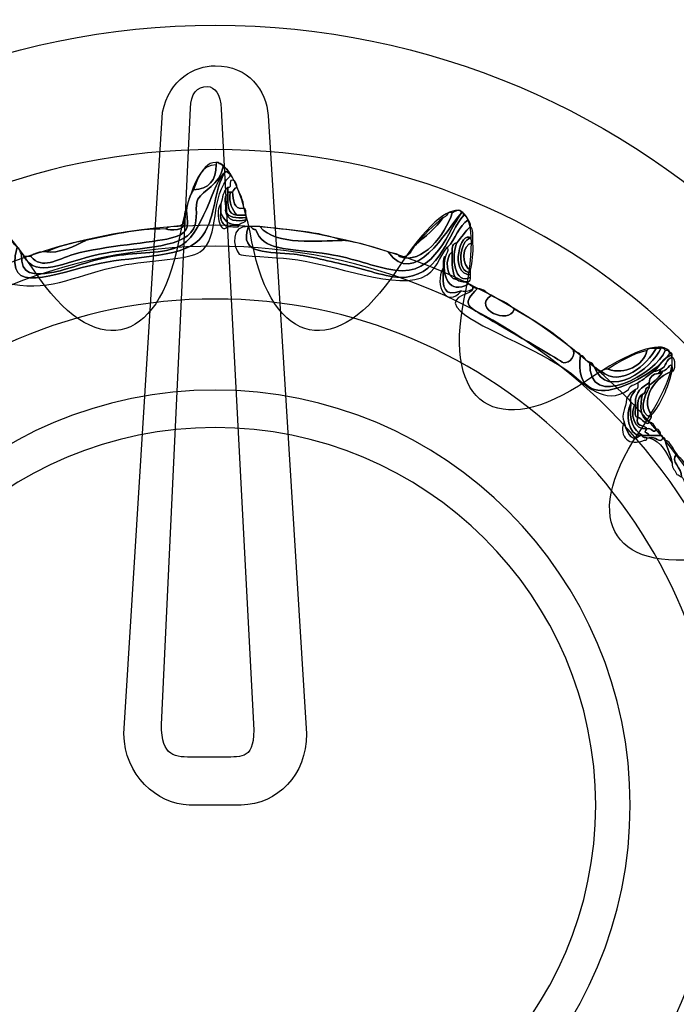
# Model space of a CAD drawing. Extents: x 3.2 to 13.2, y 6 to 19.3.
# Drawn here: x 11.8 to 12, y 14.6 to 15 of the extents above; entities that cross this region are included whole.
import ezdxf

# ---------------------------------------------------------------- set-up
doc = ezdxf.new("R2010")
doc.units = 0
doc.header["$MEASUREMENT"] = 0
for name, color, linetype in [('DECOR_PANELS', 7, 'CONTINUOUS'), ('HOLES', 7, 'CONTINUOUS'), ('LEXAN', 7, 'CONTINUOUS'), ('SHADOWED', 7, 'CONTINUOUS')]:
    doc.layers.add(name, color=color, linetype=linetype)

# ---------------------------------------------------------------- blocks, each defined once
blk = doc.blocks.new('BLOCK_2')
at = {"layer": 'DECOR_PANELS', "color": 7}
blk.add_open_spline([(13.22999, 19.27902), (13.22999, 19.27902), (3.27, 19.27902), (3.27, 19.27902), (3.259, 19.27902), (3.25, 19.27002), (3.25, 19.25902), (3.25, 19.25902), (3.25, 17.89102), (3.25, 17.89102), (3.25, 17.89102), (3.414, 17.89102), (3.414, 17.89102), (3.48303, 17.89102), (3.539, 17.83506), (3.539, 17.76602), (3.539, 17.69698), (3.48303, 17.64102), (3.414, 17.64102), (3.414, 17.64102), (3.25, 17.64102), (3.25, 17.64102), (3.25, 17.64102), (3.25, 7.841), (3.25, 7.841), (3.25, 7.841), (3.414, 7.841), (3.414, 7.841), (3.48303, 7.841), (3.539, 7.78503), (3.539, 7.716), (3.539, 7.64696), (3.48303, 7.591), (3.414, 7.591), (3.414, 7.591), (3.25, 7.591), (3.25, 7.591), (3.25, 7.591), (3.25, 5.999), (3.25, 5.999), (3.25, 5.988), (3.259, 5.97899), (3.27, 5.97899), (3.27, 5.97899), (13.22999, 5.97899), (13.22999, 5.97899), (13.24099, 5.97899), (13.25, 5.988), (13.25, 5.999), (13.25, 5.999), (13.25, 7.591), (13.25, 7.591), (13.25, 7.591), (13.08602, 7.591), (13.08602, 7.591), (13.01698, 7.591), (12.96102, 7.64696), (12.96102, 7.716), (12.96102, 7.78503), (13.01698, 7.841), (13.08602, 7.841), (13.08602, 7.841), (13.25, 7.841), (13.25, 7.841), (13.25, 7.841), (13.25, 17.64102), (13.25, 17.64102), (13.25, 17.64102), (13.08602, 17.64102), (13.08602, 17.64102), (13.01698, 17.64102), (12.96102, 17.69698), (12.96102, 17.76602), (12.96102, 17.83506), (13.01698, 17.89102), (13.08602, 17.89102), (13.08602, 17.89102), (13.25, 17.89102), (13.25, 17.89102), (13.25, 17.89102), (13.25, 19.25902), (13.25, 19.25902), (13.25, 19.27002), (13.24099, 19.27902), (13.22999, 19.27902)], degree=3, knots=[0, 0, 0, 0, 1, 1, 1, 2, 2, 2, 3, 3, 3, 4, 4, 4, 5, 5, 5, 6, 6, 6, 7, 7, 7, 8, 8, 8, 9, 9, 9, 10, 10, 10, 11, 11, 11, 12, 12, 12, 13, 13, 13, 14, 14, 14, 15, 15, 15, 16, 16, 16, 17, 17, 17, 18, 18, 18, 19, 19, 19, 20, 20, 20, 21, 21, 21, 22, 22, 22, 23, 23, 23, 24, 24, 24, 25, 25, 25, 26, 26, 26, 27, 27, 27, 28, 28, 28, 28], dxfattribs=at)
blk = doc.blocks.new('BLOCK_4')
at = {"layer": 'LEXAN', "color": 7}
blk.add_open_spline([(12.813, 17.76603), (12.813, 17.9179), (12.93612, 18.04102), (13.088, 18.04102), (13.12676, 18.04102), (13.21997, 18.04102), (13.21997, 18.04102), (13.21997, 18.04102), (13.21997, 19.21874), (13.21997, 19.21874), (13.21997, 19.21883), (13.22, 19.21891), (13.22, 19.21901), (13.22, 19.2191), (13.21997, 19.21918), (13.21997, 19.21928), (13.21982, 19.23572), (13.20648, 19.24901), (13.19, 19.24901), (13.19, 19.24901), (3.31, 19.24901), (3.31, 19.24901), (3.29346, 19.24901), (3.28004, 19.23562), (3.28001, 19.21908), (3.28001, 19.21905), (3.28, 19.21903), (3.28, 19.21901), (3.28, 19.21898), (3.28001, 19.21897), (3.28001, 19.21894), (3.28001, 19.21894), (3.28001, 18.04102), (3.28001, 18.04102), (3.28001, 18.04102), (3.37636, 18.04102), (3.416, 18.04102), (3.56788, 18.04102), (3.691, 17.9179), (3.691, 17.76603), (3.691, 17.61414), (3.56788, 17.49102), (3.416, 17.49102), (3.37636, 17.49102), (3.28001, 17.49102), (3.28001, 17.49102), (3.28001, 17.49102), (3.28, 12.25902), (3.28, 12.25902), (3.28, 12.25902), (13.22, 12.25902), (13.22, 12.25902), (13.22, 12.25902), (13.21997, 17.49102), (13.21997, 17.49102), (13.21997, 17.49102), (13.12676, 17.49102), (13.088, 17.49102), (12.93612, 17.49102), (12.813, 17.61414), (12.813, 17.76603)], degree=3, knots=[0, 0, 0, 0, 1, 1, 1, 2, 2, 2, 3, 3, 3, 4, 4, 4, 5, 5, 5, 6, 6, 6, 7, 7, 7, 8, 8, 8, 9, 9, 9, 10, 10, 10, 11, 11, 11, 12, 12, 12, 13, 13, 13, 14, 14, 14, 15, 15, 15, 16, 16, 16, 17, 17, 17, 18, 18, 18, 19, 19, 19, 20, 20, 20, 20], dxfattribs=at)
blk = doc.blocks.new('BLOCK_517')
at = {"layer": 'SHADOWED', "color": 7}
for points in [[(12.14119, 14.66901), (12.14119, 14.82985), (12.01082, 14.96023), (11.85, 14.96023), (11.68917, 14.96023), (11.55881, 14.82985), (11.55881, 14.66901), (11.55881, 14.50821), (11.68917, 14.37784), (11.85, 14.37784), (12.01082, 14.37784), (12.14119, 14.50821), (12.14119, 14.66901)], [(12.09683, 14.66902), (12.09683, 14.53383), (11.98631, 14.42423), (11.85, 14.42423), (11.71369, 14.42423), (11.60318, 14.53383), (11.60318, 14.66902), (11.60318, 14.80423), (11.71369, 14.91384), (11.85, 14.91384), (11.98631, 14.91384), (12.09683, 14.80423), (12.09683, 14.66902)]]:
    blk.add_open_spline(points, degree=3, knots=[0, 0, 0, 0, 1, 1, 1, 2, 2, 2, 3, 3, 3, 4, 4, 4, 4], dxfattribs=at)
blk = doc.blocks.new('BLOCK_519')
at = {"layer": 'SHADOWED', "color": 7}
for points, knots in [([(11.77855, 14.87389), (11.77941, 14.87389), (11.78026, 14.87389), (11.78111, 14.87389), (11.78558, 14.86884), (11.79045, 14.87279), (11.79738, 14.87475), (11.80882, 14.87799), (11.82652, 14.87898), (11.83331, 14.88074), (11.83948, 14.88235), (11.84032, 14.88381), (11.83929, 14.89104), (11.83961, 14.89413), (11.84043, 14.89676), (11.84185, 14.89876), (11.84762, 14.89899), (11.85031, 14.90228), (11.85041, 14.90818), (11.85041, 14.90846), (11.85041, 14.90875), (11.85041, 14.90903), (11.85071, 14.90903), (11.85098, 14.90903), (11.85128, 14.90903), (11.85148, 14.9081), (11.85297, 14.90845), (11.85297, 14.90732), (11.85158, 14.9004), (11.84545, 14.89874), (11.84356, 14.89532), (11.84212, 14.89267), (11.84397, 14.88814), (11.84185, 14.88418), (11.83769, 14.87636), (11.81864, 14.87735), (11.80678, 14.87475), (11.79289, 14.87172), (11.7835, 14.86544), (11.77855, 14.87389)], [0, 0, 0, 0, 1, 1, 1, 2, 2, 2, 3, 3, 3, 4, 4, 4, 5, 5, 5, 6, 6, 6, 7, 7, 7, 8, 8, 8, 9, 9, 9, 10, 10, 10, 11, 11, 11, 12, 12, 12, 13, 13, 13, 13]), ([(11.84185, 14.89876), (11.84356, 14.90304), (11.8446, 14.90799), (11.85041, 14.90818), (11.85031, 14.90228), (11.84762, 14.89899), (11.84185, 14.89876)], [0, 0, 0, 0, 1, 1, 1, 2, 2, 2, 2]), ([(11.85384, 14.90561), (11.85468, 14.90561), (11.85484, 14.90491), (11.85555, 14.90474), (11.85555, 14.90446), (11.85555, 14.90417), (11.85555, 14.90389), (11.84781, 14.89699), (11.852, 14.88079), (11.84443, 14.87561), (11.84005, 14.87261), (11.82594, 14.87273), (11.81448, 14.87046), (11.79903, 14.8674), (11.78921, 14.86081), (11.77426, 14.86361), (11.77288, 14.86386), (11.76793, 14.86769), (11.76657, 14.86703), (11.76558, 14.86656), (11.7648, 14.85621), (11.76401, 14.85503), (11.76123, 14.85094), (11.74653, 14.84491), (11.73832, 14.83961), (11.73419, 14.83693), (11.73032, 14.83386), (11.72636, 14.83104), (11.7196, 14.82624), (11.71179, 14.8187), (11.70068, 14.82161), (11.69463, 14.82321), (11.68765, 14.83097), (11.68102, 14.8276), (11.68001, 14.82775), (11.68008, 14.82895), (11.68016, 14.83018), (11.69089, 14.83264), (11.6976, 14.82396), (11.70497, 14.82332), (11.71341, 14.8226), (11.7242, 14.83341), (11.73235, 14.83875), (11.73636, 14.84138), (11.74015, 14.84432), (11.74519, 14.84732), (11.75236, 14.85159), (11.76173, 14.85454), (11.76314, 14.86361), (11.76364, 14.86668), (11.76133, 14.86988), (11.76145, 14.87218), (11.76166, 14.87623), (11.76674, 14.8838), (11.76828, 14.88588), (11.77166, 14.88386), (11.77337, 14.88013), (11.77599, 14.87733), (11.77098, 14.85848), (11.78962, 14.8677), (11.80678, 14.87132), (11.82037, 14.87418), (11.83961, 14.87319), (11.84528, 14.88161), (11.85087, 14.88993), (11.84901, 14.89821), (11.85384, 14.90561)], [0, 0, 0, 0, 1, 1, 1, 2, 2, 2, 3, 3, 3, 4, 4, 4, 5, 5, 5, 6, 6, 6, 7, 7, 7, 8, 8, 8, 9, 9, 9, 10, 10, 10, 11, 11, 11, 12, 12, 12, 13, 13, 13, 14, 14, 14, 15, 15, 15, 16, 16, 16, 17, 17, 17, 18, 18, 18, 19, 19, 19, 20, 20, 20, 21, 21, 21, 22, 22, 22, 22]), ([(11.77599, 14.87733), (11.77718, 14.8771), (11.77696, 14.87544), (11.7777, 14.87475), (11.7771, 14.86667), (11.78255, 14.86699), (11.78882, 14.8679), (11.794, 14.86863), (11.80233, 14.87221), (11.81106, 14.87389), (11.81934, 14.87549), (11.82902, 14.87467), (11.83587, 14.87733), (11.84557, 14.88106), (11.84907, 14.90219), (11.85384, 14.90561), (11.84901, 14.89821), (11.85087, 14.88993), (11.84528, 14.88161), (11.83961, 14.87319), (11.82037, 14.87418), (11.80678, 14.87132), (11.78962, 14.8677), (11.77098, 14.85848), (11.77599, 14.87733)], [0, 0, 0, 0, 1, 1, 1, 2, 2, 2, 3, 3, 3, 4, 4, 4, 5, 5, 5, 6, 6, 6, 7, 7, 7, 8, 8, 8, 8]), ([(11.85384, 14.90561), (11.84907, 14.90219), (11.84557, 14.88106), (11.83587, 14.87733), (11.82902, 14.87467), (11.81934, 14.87549), (11.81106, 14.87389), (11.80233, 14.87221), (11.794, 14.86863), (11.78882, 14.8679), (11.78255, 14.86699), (11.7771, 14.86667), (11.7777, 14.87475), (11.77821, 14.8747), (11.77871, 14.87462), (11.77855, 14.87389), (11.7835, 14.86544), (11.79289, 14.87172), (11.80678, 14.87475), (11.81864, 14.87735), (11.83769, 14.87636), (11.84185, 14.88418), (11.84397, 14.88814), (11.84212, 14.89267), (11.84356, 14.89532), (11.84545, 14.89874), (11.85158, 14.9004), (11.85297, 14.90732), (11.85422, 14.90684), (11.85506, 14.90599), (11.85555, 14.90474), (11.85484, 14.90491), (11.85468, 14.90561), (11.85384, 14.90561)], [0, 0, 0, 0, 1, 1, 1, 2, 2, 2, 3, 3, 3, 4, 4, 4, 5, 5, 5, 6, 6, 6, 7, 7, 7, 8, 8, 8, 9, 9, 9, 10, 10, 10, 11, 11, 11, 11]), ([(11.85811, 14.8996), (11.85716, 14.89943), (11.85678, 14.89866), (11.8564, 14.89789), (11.85612, 14.89789), (11.85583, 14.89789), (11.85555, 14.89789), (11.85527, 14.89789), (11.85497, 14.89789), (11.85468, 14.89789), (11.85468, 14.89847), (11.85468, 14.89903), (11.85468, 14.8996), (11.85674, 14.89926), (11.85422, 14.90351), (11.85726, 14.90218), (11.85772, 14.90148), (11.85815, 14.90078), (11.85811, 14.8996)], [0, 0, 0, 0, 1, 1, 1, 2, 2, 2, 3, 3, 3, 4, 4, 4, 5, 5, 5, 6, 6, 6, 6]), ([(11.85384, 14.89104), (11.85444, 14.88698), (11.85815, 14.88683), (11.86153, 14.88761), (11.86131, 14.8864), (11.85967, 14.88663), (11.85897, 14.88588), (11.85461, 14.88524), (11.85339, 14.88774), (11.85213, 14.89017), (11.85213, 14.89132), (11.85213, 14.89246), (11.85213, 14.8936), (11.8528, 14.8958), (11.85297, 14.89847), (11.85468, 14.8996), (11.85468, 14.89903), (11.85468, 14.89847), (11.85468, 14.89789), (11.85468, 14.8976), (11.85468, 14.89731), (11.85468, 14.89703), (11.85278, 14.89666), (11.85434, 14.89281), (11.85384, 14.89104)], [0, 0, 0, 0, 1, 1, 1, 2, 2, 2, 3, 3, 3, 4, 4, 4, 5, 5, 5, 6, 6, 6, 7, 7, 7, 8, 8, 8, 8]), ([(11.85468, 14.89703), (11.85461, 14.89325), (11.85453, 14.88944), (11.85811, 14.88932), (11.85924, 14.88932), (11.86039, 14.88932), (11.86153, 14.88932), (11.86153, 14.88904), (11.86153, 14.88875), (11.86153, 14.88846), (11.85768, 14.88803), (11.85475, 14.88852), (11.85384, 14.89104), (11.85434, 14.89281), (11.85278, 14.89666), (11.85468, 14.89703)], [0, 0, 0, 0, 1, 1, 1, 2, 2, 2, 3, 3, 3, 4, 4, 4, 5, 5, 5, 5]), ([(11.85555, 14.89789), (11.85493, 14.89356), (11.85649, 14.8914), (11.85811, 14.88932), (11.85453, 14.88944), (11.85461, 14.89325), (11.85468, 14.89703), (11.85468, 14.89731), (11.85468, 14.8976), (11.85468, 14.89789), (11.85497, 14.89789), (11.85527, 14.89789), (11.85555, 14.89789)], [0, 0, 0, 0, 1, 1, 1, 2, 2, 2, 3, 3, 3, 4, 4, 4, 4]), ([(11.85811, 14.88932), (11.85649, 14.8914), (11.85493, 14.89356), (11.85555, 14.89789), (11.85583, 14.89789), (11.85612, 14.89789), (11.8564, 14.89789), (11.85692, 14.89499), (11.85664, 14.89128), (11.86068, 14.89189), (11.86169, 14.89175), (11.86141, 14.89033), (11.86153, 14.88932), (11.86039, 14.88932), (11.85924, 14.88932), (11.85811, 14.88932)], [0, 0, 0, 0, 1, 1, 1, 2, 2, 2, 3, 3, 3, 4, 4, 4, 5, 5, 5, 5]), ([(11.85811, 14.8996), (11.85917, 14.89724), (11.86061, 14.89526), (11.86068, 14.89189), (11.85664, 14.89128), (11.85692, 14.89499), (11.8564, 14.89789), (11.85678, 14.89866), (11.85716, 14.89943), (11.85811, 14.8996)], [0, 0, 0, 0, 1, 1, 1, 2, 2, 2, 3, 3, 3, 3]), ([(11.85468, 14.88504), (11.85155, 14.88167), (11.84979, 14.89148), (11.85213, 14.8936), (11.85213, 14.89246), (11.85213, 14.89132), (11.85213, 14.89017), (11.85167, 14.88715), (11.85285, 14.88576), (11.85468, 14.88504)], [0, 0, 0, 0, 1, 1, 1, 2, 2, 2, 3, 3, 3, 3]), ([(11.83929, 14.89104), (11.84032, 14.88381), (11.83948, 14.88235), (11.83331, 14.88074), (11.82652, 14.87898), (11.80882, 14.87799), (11.79738, 14.87475), (11.79045, 14.87279), (11.78558, 14.86884), (11.78111, 14.87389), (11.78235, 14.87522), (11.78445, 14.8757), (11.7871, 14.87561), (11.79088, 14.87491), (11.79791, 14.87775), (11.80165, 14.8799), (11.81118, 14.88177), (11.82011, 14.88426), (11.83158, 14.88418), (11.83275, 14.88364), (11.83964, 14.8831), (11.83843, 14.88761), (11.83858, 14.88889), (11.83813, 14.89077), (11.83929, 14.89104)], [0, 0, 0, 0, 1, 1, 1, 2, 2, 2, 3, 3, 3, 4, 4, 4, 5, 5, 5, 6, 6, 6, 7, 7, 7, 8, 8, 8, 8]), ([(11.85213, 14.89017), (11.85339, 14.88774), (11.85461, 14.88524), (11.85897, 14.88588), (11.85912, 14.88404), (11.85593, 14.8855), (11.85468, 14.88504), (11.85285, 14.88576), (11.85167, 14.88715), (11.85213, 14.89017)], [0, 0, 0, 0, 1, 1, 1, 2, 2, 2, 3, 3, 3, 3]), ([(11.86153, 14.88761), (11.85815, 14.88683), (11.85444, 14.88698), (11.85384, 14.89104), (11.85475, 14.88852), (11.85768, 14.88803), (11.86153, 14.88846), (11.86153, 14.88818), (11.86153, 14.88789), (11.86153, 14.88761)], [0, 0, 0, 0, 1, 1, 1, 2, 2, 2, 3, 3, 3, 3]), ([(11.94282, 14.88932), (11.94358, 14.88894), (11.94434, 14.88857), (11.94453, 14.88761), (11.94095, 14.88519), (11.9397, 14.88044), (11.93682, 14.87733), (11.93494, 14.87608), (11.93328, 14.86972), (11.92913, 14.86703), (11.91882, 14.86038), (11.89379, 14.87146), (11.87779, 14.87304), (11.87267, 14.87354), (11.85952, 14.87415), (11.85897, 14.87475), (11.85654, 14.87739), (11.85577, 14.88569), (11.86239, 14.88504), (11.85847, 14.87418), (11.8705, 14.87583), (11.8795, 14.87475), (11.88517, 14.87406), (11.89296, 14.87205), (11.90002, 14.87046), (11.90672, 14.86897), (11.91569, 14.86543), (11.92143, 14.86618), (11.9343, 14.86785), (11.937, 14.88256), (11.94282, 14.88932)], [0, 0, 0, 0, 1, 1, 1, 2, 2, 2, 3, 3, 3, 4, 4, 4, 5, 5, 5, 6, 6, 6, 7, 7, 7, 8, 8, 8, 9, 9, 9, 10, 10, 10, 10]), ([(11.94195, 14.89017), (11.94268, 14.89033), (11.94276, 14.88984), (11.94282, 14.88932), (11.937, 14.88256), (11.9343, 14.86785), (11.92143, 14.86618), (11.91569, 14.86543), (11.90672, 14.86897), (11.90002, 14.87046), (11.89296, 14.87205), (11.88517, 14.87406), (11.8795, 14.87475), (11.8705, 14.87583), (11.85847, 14.87418), (11.86239, 14.88504), (11.86268, 14.88504), (11.86296, 14.88504), (11.86324, 14.88504), (11.86533, 14.88281), (11.86442, 14.88546), (11.8658, 14.88246), (11.86886, 14.87594), (11.87957, 14.87678), (11.89233, 14.87475), (11.90207, 14.8732), (11.90875, 14.8701), (11.91714, 14.86875), (11.93241, 14.86631), (11.93734, 14.88447), (11.94195, 14.89017)], [0, 0, 0, 0, 1, 1, 1, 2, 2, 2, 3, 3, 3, 4, 4, 4, 5, 5, 5, 6, 6, 6, 7, 7, 7, 8, 8, 8, 9, 9, 9, 10, 10, 10, 10]), ([(11.91458, 14.87561), (11.92438, 14.86182), (11.9362, 14.88354), (11.94195, 14.89017), (11.93734, 14.88447), (11.93241, 14.86631), (11.91714, 14.86875), (11.90875, 14.8701), (11.90207, 14.8732), (11.89233, 14.87475), (11.87957, 14.87678), (11.86886, 14.87594), (11.8658, 14.88246), (11.86442, 14.88546), (11.86533, 14.88281), (11.86324, 14.88504), (11.86438, 14.88504), (11.86553, 14.88504), (11.86667, 14.88504), (11.87268, 14.8778), (11.88864, 14.87979), (11.89747, 14.8799), (11.90392, 14.87921), (11.90921, 14.87737), (11.91458, 14.87561)], [0, 0, 0, 0, 1, 1, 1, 2, 2, 2, 3, 3, 3, 4, 4, 4, 5, 5, 5, 6, 6, 6, 7, 7, 7, 8, 8, 8, 8]), ([(11.91458, 14.87561), (11.91611, 14.87513), (11.91813, 14.87516), (11.91885, 14.87389), (11.92735, 14.87071), (11.93579, 14.88193), (11.93853, 14.89017), (11.93907, 14.89042), (11.94183, 14.89231), (11.94195, 14.89017), (11.9362, 14.88354), (11.92438, 14.86182), (11.91458, 14.87561)], [0, 0, 0, 0, 1, 1, 1, 2, 2, 2, 3, 3, 3, 4, 4, 4, 4]), ([(11.91885, 14.87389), (11.92304, 14.87313), (11.923, 14.87659), (11.92485, 14.87818), (11.92845, 14.88143), (11.93233, 14.88439), (11.93511, 14.88846), (11.93682, 14.88848), (11.9362, 14.8908), (11.93853, 14.89017), (11.93579, 14.88193), (11.92735, 14.87071), (11.91885, 14.87389)], [0, 0, 0, 0, 1, 1, 1, 2, 2, 2, 3, 3, 3, 4, 4, 4, 4]), ([(11.83843, 14.88761), (11.83964, 14.8831), (11.83275, 14.88364), (11.83158, 14.88418), (11.83329, 14.8859), (11.8386, 14.88403), (11.83843, 14.88761)], [0, 0, 0, 0, 1, 1, 1, 2, 2, 2, 2]), ([(11.92485, 14.87818), (11.92791, 14.88196), (11.93134, 14.88539), (11.93511, 14.88846), (11.93233, 14.88439), (11.92845, 14.88143), (11.92485, 14.87818)], [0, 0, 0, 0, 1, 1, 1, 2, 2, 2, 2]), ([(11.94453, 14.86361), (11.93761, 14.85955), (11.93422, 14.8664), (11.93597, 14.87389), (11.93624, 14.87505), (11.93719, 14.87553), (11.93682, 14.87733), (11.9397, 14.88044), (11.94095, 14.88519), (11.94453, 14.88761), (11.94499, 14.88692), (11.94542, 14.88621), (11.94538, 14.88504), (11.94332, 14.88339), (11.94198, 14.88101), (11.94025, 14.87903), (11.93873, 14.87882), (11.93829, 14.87756), (11.93853, 14.87561), (11.93549, 14.87362), (11.93625, 14.8654), (11.94025, 14.86532), (11.94124, 14.8646), (11.94253, 14.86419), (11.94453, 14.86446), (11.94453, 14.86418), (11.94453, 14.86389), (11.94453, 14.86361)], [0, 0, 0, 0, 1, 1, 1, 2, 2, 2, 3, 3, 3, 4, 4, 4, 5, 5, 5, 6, 6, 6, 7, 7, 7, 8, 8, 8, 9, 9, 9, 9]), ([(11.86667, 14.88504), (11.87736, 14.88376), (11.88881, 14.88321), (11.89747, 14.8799), (11.88864, 14.87979), (11.87268, 14.8778), (11.86667, 14.88504)], [0, 0, 0, 0, 1, 1, 1, 2, 2, 2, 2]), ([(11.94538, 14.86618), (11.93934, 14.86275), (11.93803, 14.8741), (11.94025, 14.87903), (11.94198, 14.88101), (11.94332, 14.88339), (11.94538, 14.88504), (11.94637, 14.88403), (11.94634, 14.882), (11.94623, 14.8799), (11.9455, 14.87973), (11.94543, 14.88023), (11.94538, 14.88074), (11.94195, 14.88421), (11.93696, 14.86736), (11.94538, 14.86703), (11.94538, 14.86674), (11.94538, 14.86646), (11.94538, 14.86618)], [0, 0, 0, 0, 1, 1, 1, 2, 2, 2, 3, 3, 3, 4, 4, 4, 5, 5, 5, 6, 6, 6, 6]), ([(11.94538, 14.86703), (11.93696, 14.86736), (11.94195, 14.88421), (11.94538, 14.88074), (11.94141, 14.88014), (11.93967, 14.86804), (11.94538, 14.8679), (11.94538, 14.86761), (11.94538, 14.86732), (11.94538, 14.86703)], [0, 0, 0, 0, 1, 1, 1, 2, 2, 2, 3, 3, 3, 3]), ([(11.80165, 14.8799), (11.79791, 14.87775), (11.79088, 14.87491), (11.7871, 14.87561), (11.79123, 14.87775), (11.7964, 14.87886), (11.80165, 14.8799)], [0, 0, 0, 0, 1, 1, 1, 2, 2, 2, 2]), ([(11.94025, 14.86532), (11.93833, 14.86741), (11.93837, 14.87144), (11.93853, 14.87561), (11.93829, 14.87756), (11.93873, 14.87882), (11.94025, 14.87903), (11.93803, 14.8741), (11.93934, 14.86275), (11.94538, 14.86618), (11.9455, 14.86518), (11.94519, 14.86466), (11.94453, 14.86446), (11.94253, 14.86419), (11.94124, 14.8646), (11.94025, 14.86532)], [0, 0, 0, 0, 1, 1, 1, 2, 2, 2, 3, 3, 3, 4, 4, 4, 5, 5, 5, 5]), ([(11.94538, 14.8679), (11.93967, 14.86804), (11.94141, 14.88014), (11.94538, 14.88074), (11.94543, 14.88023), (11.9455, 14.87973), (11.94623, 14.8799), (11.94623, 14.87961), (11.94623, 14.87932), (11.94623, 14.87903), (11.94161, 14.87857), (11.94213, 14.87019), (11.94538, 14.86875), (11.94538, 14.86847), (11.94538, 14.86818), (11.94538, 14.8679)], [0, 0, 0, 0, 1, 1, 1, 2, 2, 2, 3, 3, 3, 4, 4, 4, 5, 5, 5, 5]), ([(11.94623, 14.87903), (11.94657, 14.87498), (11.94595, 14.87188), (11.94538, 14.86875), (11.94213, 14.87019), (11.94161, 14.87857), (11.94623, 14.87903)], [0, 0, 0, 0, 1, 1, 1, 2, 2, 2, 2]), ([(11.93853, 14.87561), (11.93837, 14.87144), (11.93833, 14.86741), (11.94025, 14.86532), (11.93625, 14.8654), (11.93549, 14.87362), (11.93853, 14.87561)], [0, 0, 0, 0, 1, 1, 1, 2, 2, 2, 2]), ([(11.93597, 14.87389), (11.93422, 14.8664), (11.93761, 14.85955), (11.94453, 14.86361), (11.9452, 14.86344), (11.94538, 14.86275), (11.94623, 14.86275), (11.94623, 14.86246), (11.94623, 14.86218), (11.94623, 14.86189), (11.94524, 14.86117), (11.94394, 14.86077), (11.94195, 14.86104), (11.9353, 14.85887), (11.93494, 14.86174), (11.93511, 14.8696), (11.93511, 14.87018), (11.93511, 14.87075), (11.93511, 14.87132), (11.93525, 14.87233), (11.93496, 14.87375), (11.93597, 14.87389)], [0, 0, 0, 0, 1, 1, 1, 2, 2, 2, 3, 3, 3, 4, 4, 4, 5, 5, 5, 6, 6, 6, 7, 7, 7, 7]), ([(11.93511, 14.8696), (11.93494, 14.86174), (11.9353, 14.85887), (11.94195, 14.86104), (11.93643, 14.85436), (11.93167, 14.86318), (11.93511, 14.8696)], [0, 0, 0, 0, 1, 1, 1, 2, 2, 2, 2]), ([(11.98644, 14.83703), (11.98299, 14.81144), (12.01507, 14.82951), (12.01982, 14.8379), (12.02053, 14.83805), (12.02062, 14.83757), (12.02067, 14.83703), (12.01693, 14.83649), (12.01633, 14.83281), (12.01382, 14.83104), (12.01179, 14.82964), (12.01005, 14.82796), (12.00784, 14.82675), (12.00669, 14.82589), (12.00465, 14.82593), (12.00441, 14.82418), (11.99536, 14.81779), (11.9876, 14.82663), (11.98303, 14.83018), (11.97042, 14.83994), (11.94561, 14.84784), (11.94025, 14.85503), (11.93715, 14.8592), (11.94667, 14.86004), (11.94623, 14.86189), (11.94623, 14.86218), (11.94623, 14.86246), (11.94623, 14.86275), (11.94693, 14.86258), (11.94709, 14.86189), (11.94794, 14.86189), (11.94233, 14.8564), (11.94381, 14.85554), (11.95052, 14.8516), (11.95802, 14.8472), (11.97719, 14.8361), (11.9796, 14.83447), (11.98116, 14.8334), (11.9845, 14.83571), (11.98387, 14.83875), (11.98456, 14.83801), (11.98622, 14.83824), (11.98644, 14.83703)], [0, 0, 0, 0, 1, 1, 1, 2, 2, 2, 3, 3, 3, 4, 4, 4, 5, 5, 5, 6, 6, 6, 7, 7, 7, 8, 8, 8, 9, 9, 9, 10, 10, 10, 11, 11, 11, 12, 12, 12, 13, 13, 13, 14, 14, 14, 14]), ([(11.96164, 14.85418), (11.96974, 14.84972), (11.97751, 14.84494), (11.98387, 14.83875), (11.9845, 14.83571), (11.98116, 14.8334), (11.9796, 14.83447), (11.97719, 14.8361), (11.95802, 14.8472), (11.95052, 14.8516), (11.94381, 14.85554), (11.94233, 14.8564), (11.94794, 14.86189), (11.95056, 14.86193), (11.95127, 14.86008), (11.95308, 14.85932), (11.94562, 14.85457), (11.95985, 14.84804), (11.96164, 14.85418)], [0, 0, 0, 0, 1, 1, 1, 2, 2, 2, 3, 3, 3, 4, 4, 4, 5, 5, 5, 6, 6, 6, 6]), ([(11.95308, 14.85932), (11.95605, 14.85773), (11.95943, 14.85655), (11.96164, 14.85418), (11.95985, 14.84804), (11.94562, 14.85457), (11.95308, 14.85932)], [0, 0, 0, 0, 1, 1, 1, 2, 2, 2, 2]), ([(12.01809, 14.83875), (12.0191, 14.83889), (12.01961, 14.83856), (12.01982, 14.8379), (12.01507, 14.82951), (11.98299, 14.81144), (11.98644, 14.83703), (11.9882, 14.83678), (11.98812, 14.83472), (11.98987, 14.83447), (11.98915, 14.81552), (12.01507, 14.83059), (12.01809, 14.83875)], [0, 0, 0, 0, 1, 1, 1, 2, 2, 2, 3, 3, 3, 4, 4, 4, 4]), ([(12.01809, 14.83875), (12.01507, 14.83059), (11.98915, 14.81552), (11.98987, 14.83447), (11.99063, 14.83409), (11.9914, 14.83371), (11.99158, 14.83275), (11.99627, 14.81968), (12.01364, 14.83229), (12.01638, 14.83961), (12.01739, 14.83974), (12.01792, 14.83941), (12.01809, 14.83875)], [0, 0, 0, 0, 1, 1, 1, 2, 2, 2, 3, 3, 3, 4, 4, 4, 4]), ([(11.99158, 14.83275), (11.9927, 14.83244), (11.99292, 14.83124), (11.99414, 14.83104), (12.0016, 14.82475), (12.01143, 14.83361), (12.01468, 14.83961), (12.01525, 14.83961), (12.01583, 14.83961), (12.01638, 14.83961), (12.01364, 14.83229), (11.99627, 14.81968), (11.99158, 14.83275)], [0, 0, 0, 0, 1, 1, 1, 2, 2, 2, 3, 3, 3, 4, 4, 4, 4]), ([(12.01126, 14.83875), (12.01153, 14.83991), (12.0134, 14.83946), (12.01468, 14.83961), (12.01143, 14.83361), (12.0016, 14.82475), (11.99414, 14.83104), (11.99483, 14.83149), (11.99554, 14.83192), (11.99672, 14.83189), (12.00302, 14.82947), (12.01005, 14.83325), (12.01126, 14.83875)], [0, 0, 0, 0, 1, 1, 1, 2, 2, 2, 3, 3, 3, 4, 4, 4, 4]), ([(11.99672, 14.83189), (12.00115, 14.83458), (12.00538, 14.83748), (12.01126, 14.83875), (12.01005, 14.83325), (12.00302, 14.82947), (11.99672, 14.83189)], [0, 0, 0, 0, 1, 1, 1, 2, 2, 2, 2]), ([(12.01724, 14.83104), (12.01887, 14.83139), (12.02104, 14.83601), (12.02067, 14.83104), (12.01504, 14.82932), (12.00838, 14.82115), (12.01298, 14.81475), (12.01298, 14.81446), (12.01298, 14.81418), (12.01298, 14.81389), (12.00766, 14.81497), (12.01034, 14.82198), (12.01211, 14.82503), (12.01211, 14.82532), (12.01211, 14.8256), (12.01211, 14.82589), (12.01417, 14.82724), (12.0159, 14.82895), (12.01724, 14.83104)], [0, 0, 0, 0, 1, 1, 1, 2, 2, 2, 3, 3, 3, 4, 4, 4, 5, 5, 5, 6, 6, 6, 6]), ([(12.01382, 14.83104), (12.01633, 14.83281), (12.01693, 14.83649), (12.02067, 14.83703), (12.02067, 14.83674), (12.02067, 14.83645), (12.02067, 14.83617), (12.0182, 14.83579), (12.01865, 14.83249), (12.01638, 14.83189), (12.01571, 14.83144), (12.015, 14.831), (12.01382, 14.83104)], [0, 0, 0, 0, 1, 1, 1, 2, 2, 2, 3, 3, 3, 4, 4, 4, 4]), ([(12.02067, 14.83104), (12.02104, 14.83601), (12.01887, 14.83139), (12.01724, 14.83104), (12.01655, 14.83087), (12.0164, 14.83018), (12.01553, 14.83018), (12.01569, 14.83087), (12.0164, 14.83104), (12.01638, 14.83189), (12.01865, 14.83249), (12.0182, 14.83579), (12.02067, 14.83617), (12.02207, 14.83632), (12.02207, 14.83089), (12.02067, 14.83104)], [0, 0, 0, 0, 1, 1, 1, 2, 2, 2, 3, 3, 3, 4, 4, 4, 5, 5, 5, 5]), ([(12.00954, 14.80703), (12.00623, 14.80912), (12.00437, 14.8127), (12.00528, 14.81904), (12.0046, 14.82199), (12.00623, 14.82266), (12.00699, 14.82418), (12.00796, 14.82432), (12.00791, 14.82553), (12.00784, 14.82675), (12.01005, 14.82796), (12.01179, 14.82964), (12.01382, 14.83104), (12.015, 14.831), (12.01571, 14.83144), (12.01638, 14.83189), (12.0164, 14.83104), (12.01569, 14.83087), (12.01553, 14.83018), (12.01336, 14.83008), (12.01222, 14.82893), (12.01211, 14.82675), (12.00948, 14.82509), (12.00674, 14.82355), (12.00699, 14.81904), (12.00469, 14.81557), (12.00636, 14.80873), (12.01126, 14.80961), (12.00956, 14.80764), (12.01147, 14.80865), (12.01211, 14.80703), (12.01126, 14.80703), (12.01039, 14.80703), (12.00954, 14.80703)], [0, 0, 0, 0, 1, 1, 1, 2, 2, 2, 3, 3, 3, 4, 4, 4, 5, 5, 5, 6, 6, 6, 7, 7, 7, 8, 8, 8, 9, 9, 9, 10, 10, 10, 11, 11, 11, 11]), ([(12.01298, 14.81475), (12.00838, 14.82115), (12.01504, 14.82932), (12.02067, 14.83104), (12.019, 14.82469), (12.01668, 14.81904), (12.01298, 14.81475)], [0, 0, 0, 0, 1, 1, 1, 2, 2, 2, 2]), ([(12.01553, 14.83018), (12.0164, 14.83018), (12.01655, 14.83087), (12.01724, 14.83104), (12.0159, 14.82895), (12.01417, 14.82724), (12.01211, 14.82589), (12.01211, 14.82618), (12.01211, 14.82647), (12.01211, 14.82675), (12.01222, 14.82893), (12.01336, 14.83008), (12.01553, 14.83018)], [0, 0, 0, 0, 1, 1, 1, 2, 2, 2, 3, 3, 3, 4, 4, 4, 4]), ([(12.00954, 14.82246), (12.00716, 14.82142), (12.00796, 14.8172), (12.00784, 14.81389), (12.00594, 14.81399), (12.00747, 14.81753), (12.00699, 14.81904), (12.00674, 14.82355), (12.00948, 14.82509), (12.01211, 14.82675), (12.01211, 14.82647), (12.01211, 14.82618), (12.01211, 14.82589), (12.01211, 14.8256), (12.01211, 14.82532), (12.01211, 14.82503), (12.01015, 14.8253), (12.01115, 14.82257), (12.00954, 14.82246)], [0, 0, 0, 0, 1, 1, 1, 2, 2, 2, 3, 3, 3, 4, 4, 4, 5, 5, 5, 6, 6, 6, 6]), ([(12.00528, 14.81904), (12.00316, 14.81519), (12.00425, 14.80716), (12.00869, 14.80703), (12.00495, 14.80362), (12.00345, 14.80974), (12.0027, 14.81218), (12.00129, 14.81503), (12.00354, 14.81703), (12.00357, 14.82075), (12.00433, 14.82226), (12.00547, 14.8234), (12.00699, 14.82418), (12.00623, 14.82266), (12.0046, 14.82199), (12.00528, 14.81904)], [0, 0, 0, 0, 1, 1, 1, 2, 2, 2, 3, 3, 3, 4, 4, 4, 5, 5, 5, 5]), ([(12.01211, 14.81218), (12.00836, 14.8139), (12.00876, 14.81805), (12.00954, 14.82246), (12.01115, 14.82257), (12.01015, 14.8253), (12.01211, 14.82503), (12.01034, 14.82198), (12.00766, 14.81497), (12.01298, 14.81389), (12.0128, 14.8132), (12.01211, 14.81304), (12.01211, 14.81218)], [0, 0, 0, 0, 1, 1, 1, 2, 2, 2, 3, 3, 3, 4, 4, 4, 4]), ([(12.00954, 14.82246), (12.00876, 14.81805), (12.00836, 14.8139), (12.01211, 14.81218), (12.01143, 14.81021), (12.00911, 14.81365), (12.00784, 14.81389), (12.00796, 14.8172), (12.00716, 14.82142), (12.00954, 14.82246)], [0, 0, 0, 0, 1, 1, 1, 2, 2, 2, 3, 3, 3, 3]), ([(12.00869, 14.80703), (12.00425, 14.80716), (12.00316, 14.81519), (12.00528, 14.81904), (12.00437, 14.8127), (12.00623, 14.80912), (12.00954, 14.80703), (12.00925, 14.80703), (12.00897, 14.80703), (12.00869, 14.80703)], [0, 0, 0, 0, 1, 1, 1, 2, 2, 2, 3, 3, 3, 3]), ([(12.01126, 14.80961), (12.00636, 14.80873), (12.00469, 14.81557), (12.00699, 14.81904), (12.00747, 14.81753), (12.00594, 14.81399), (12.00784, 14.81389), (12.0067, 14.8102), (12.01027, 14.81118), (12.01126, 14.80961)], [0, 0, 0, 0, 1, 1, 1, 2, 2, 2, 3, 3, 3, 3]), ([(12.01039, 14.80532), (12.00467, 14.80289), (12.00057, 14.80633), (12.0027, 14.81218), (12.00345, 14.80974), (12.00495, 14.80362), (12.00869, 14.80703), (12.00897, 14.80703), (12.00925, 14.80703), (12.00954, 14.80703), (12.00958, 14.80619), (12.01058, 14.80637), (12.01126, 14.80617), (12.0112, 14.80566), (12.01114, 14.80516), (12.01039, 14.80532)], [0, 0, 0, 0, 1, 1, 1, 2, 2, 2, 3, 3, 3, 4, 4, 4, 5, 5, 5, 5]), ([(12.01126, 14.80961), (12.01027, 14.81118), (12.0067, 14.8102), (12.00784, 14.81389), (12.00911, 14.81365), (12.01143, 14.81021), (12.01211, 14.81218), (12.01335, 14.8117), (12.0142, 14.81085), (12.01468, 14.80961), (12.01411, 14.80703), (12.01284, 14.81042), (12.01126, 14.80961)], [0, 0, 0, 0, 1, 1, 1, 2, 2, 2, 3, 3, 3, 4, 4, 4, 4]), ([(12.01638, 14.80703), (12.01496, 14.80703), (12.01352, 14.80703), (12.01211, 14.80703), (12.01147, 14.80865), (12.00956, 14.80764), (12.01126, 14.80961), (12.01284, 14.81042), (12.01411, 14.80703), (12.01468, 14.80961), (12.01572, 14.80923), (12.01643, 14.80851), (12.01638, 14.80703)], [0, 0, 0, 0, 1, 1, 1, 2, 2, 2, 3, 3, 3, 4, 4, 4, 4]), ([(12.01211, 14.80703), (12.01352, 14.80703), (12.01496, 14.80703), (12.01638, 14.80703), (12.0171, 14.80718), (12.01718, 14.80669), (12.01724, 14.80617), (12.01618, 14.80358), (12.01431, 14.8071), (12.01211, 14.80617), (12.01183, 14.80617), (12.01154, 14.80617), (12.01126, 14.80617), (12.01058, 14.80637), (12.00958, 14.80619), (12.00954, 14.80703), (12.01039, 14.80703), (12.01126, 14.80703), (12.01211, 14.80703)], [0, 0, 0, 0, 1, 1, 1, 2, 2, 2, 3, 3, 3, 4, 4, 4, 5, 5, 5, 6, 6, 6, 6]), ([(12.01211, 14.80617), (12.01431, 14.8071), (12.01618, 14.80358), (12.01724, 14.80617), (12.01797, 14.80634), (12.01805, 14.80584), (12.01809, 14.80532), (12.01862, 14.80213), (12.02014, 14.79993), (12.02067, 14.79674), (12.01845, 14.80053), (12.01682, 14.80489), (12.01211, 14.80617)], [0, 0, 0, 0, 1, 1, 1, 2, 2, 2, 3, 3, 3, 4, 4, 4, 4]), ([(12.02067, 14.79674), (12.02014, 14.79993), (12.01862, 14.80213), (12.01809, 14.80532), (12.02039, 14.80446), (12.02093, 14.80186), (12.02238, 14.80018), (12.0196, 14.79734), (12.02455, 14.79497), (12.0241, 14.79161), (12.02341, 14.79176), (12.02323, 14.79246), (12.02238, 14.79246), (12.02201, 14.79409), (12.02053, 14.79462), (12.02067, 14.79674)], [0, 0, 0, 0, 1, 1, 1, 2, 2, 2, 3, 3, 3, 4, 4, 4, 5, 5, 5, 5]), ([(12.0241, 14.79161), (12.02455, 14.79497), (12.0196, 14.79734), (12.02238, 14.80018), (12.02342, 14.79835), (12.02559, 14.79769), (12.02581, 14.79504), (12.02504, 14.79205), (12.02713, 14.78978), (12.02751, 14.78732), (12.02751, 14.78703), (12.02751, 14.78675), (12.02751, 14.78647), (12.02498, 14.7868), (12.02584, 14.7905), (12.0241, 14.79161)], [0, 0, 0, 0, 1, 1, 1, 2, 2, 2, 3, 3, 3, 4, 4, 4, 5, 5, 5, 5])]:
    blk.add_open_spline(points, degree=3, knots=knots, dxfattribs=at)
blk = doc.blocks.new('BLOCK_518')
at = {"layer": 'SHADOWED', "color": 7}
for points, knots in [([(11.83626, 14.87936), (11.84383, 14.91892), (11.85619, 14.91892), (11.86374, 14.87936), (11.8713, 14.8398), (11.89556, 14.83498), (11.91766, 14.86863), (11.93975, 14.90228), (11.95119, 14.89754), (11.94303, 14.85809), (11.93491, 14.81866), (11.95549, 14.80488), (11.98873, 14.82751), (12.02199, 14.85012), (12.03073, 14.84136), (12.00817, 14.80803), (11.9856, 14.77471), (11.99934, 14.75409), (12.03871, 14.76224), (12.07806, 14.77039), (12.0828, 14.75895), (12.04922, 14.73681), (12.01564, 14.71467), (12.02047, 14.69038), (12.05994, 14.6828), (12.09943, 14.67523), (12.09943, 14.66285), (12.05994, 14.65528), (12.02047, 14.6477), (12.01564, 14.62341), (12.04922, 14.60127), (12.0828, 14.57912), (12.07806, 14.56769), (12.03871, 14.57584), (11.99934, 14.58398), (11.9856, 14.56336), (12.00817, 14.53005), (12.03073, 14.49672), (12.02199, 14.48796), (11.98873, 14.51056), (11.95549, 14.5332), (11.93491, 14.51942), (11.94303, 14.47997), (11.95119, 14.44054), (11.93975, 14.4358), (11.91766, 14.46945), (11.89556, 14.50309), (11.8713, 14.49826), (11.86374, 14.45871), (11.85619, 14.41915), (11.84383, 14.41915), (11.83626, 14.45871), (11.82872, 14.49826), (11.80444, 14.50309), (11.78236, 14.46945), (11.76027, 14.4358), (11.74885, 14.44054), (11.75699, 14.47997), (11.76511, 14.51942), (11.74455, 14.5332), (11.71129, 14.51056), (11.67802, 14.48796), (11.66927, 14.49672), (11.69184, 14.53005), (11.71442, 14.56336), (11.70067, 14.58398), (11.66131, 14.57584), (11.62195, 14.56769), (11.61721, 14.57912), (11.6508, 14.60127), (11.68437, 14.62341), (11.67955, 14.6477), (11.64007, 14.65528), (11.60059, 14.66285), (11.60059, 14.67523), (11.64007, 14.6828), (11.67955, 14.69038), (11.68437, 14.71467), (11.6508, 14.73681), (11.61721, 14.75895), (11.62195, 14.77039), (11.66131, 14.76224), (11.70067, 14.75409), (11.71442, 14.77471), (11.69185, 14.80803), (11.66928, 14.84136), (11.67803, 14.85012), (11.71129, 14.82751), (11.74455, 14.80488), (11.76511, 14.81866), (11.75699, 14.85809), (11.74885, 14.89754), (11.76027, 14.90228), (11.78236, 14.86863), (11.80444, 14.83498), (11.82872, 14.8398), (11.83626, 14.87936)], [0, 0, 0, 0, 1, 1, 1, 2, 2, 2, 3, 3, 3, 4, 4, 4, 5, 5, 5, 6, 6, 6, 7, 7, 7, 8, 8, 8, 9, 9, 9, 10, 10, 10, 11, 11, 11, 12, 12, 12, 13, 13, 13, 14, 14, 14, 15, 15, 15, 16, 16, 16, 17, 17, 17, 18, 18, 18, 19, 19, 19, 20, 20, 20, 21, 21, 21, 22, 22, 22, 23, 23, 23, 24, 24, 24, 25, 25, 25, 26, 26, 26, 27, 27, 27, 28, 28, 28, 29, 29, 29, 30, 30, 30, 31, 31, 31, 32, 32, 32, 32]), ([(12.06612, 14.66903), (12.06612, 14.54945), (11.96937, 14.45252), (11.85, 14.45252), (11.73063, 14.45252), (11.63388, 14.54945), (11.63388, 14.66903), (11.63388, 14.78861), (11.73063, 14.88556), (11.85, 14.88556), (11.96937, 14.88556), (12.06612, 14.78861), (12.06612, 14.66903)], [0, 0, 0, 0, 1, 1, 1, 2, 2, 2, 3, 3, 3, 4, 4, 4, 4]), ([(12.05831, 14.66903), (12.05831, 14.55377), (11.96505, 14.46035), (11.85, 14.46035), (11.73496, 14.46035), (11.6417, 14.55377), (11.6417, 14.66903), (11.6417, 14.78429), (11.73496, 14.87773), (11.85, 14.87773), (11.96505, 14.87773), (12.05831, 14.78429), (12.05831, 14.66903)], [0, 0, 0, 0, 1, 1, 1, 2, 2, 2, 3, 3, 3, 4, 4, 4, 4])]:
    blk.add_open_spline(points, degree=3, knots=knots, dxfattribs=at)
at = {"layer": 'SHADOWED'}
blk.add_blockref('BLOCK_519', (0, 0), dxfattribs=at)
blk = doc.blocks.new('BLOCK_520')
at = {"layer": 'SHADOWED', "color": 7}
for points in [[(11.86982, 14.92659), (11.86894, 14.93585), (11.86262, 14.94509), (11.85, 14.94509), (11.85, 14.94509), (11.85, 14.94509), (11.85, 14.94509), (11.84222, 14.94509), (11.83294, 14.94018), (11.83032, 14.92777), (11.83032, 14.92777), (11.81593, 14.69571), (11.81593, 14.69571), (11.81593, 14.68021), (11.82837, 14.66949), (11.8403, 14.66903), (11.8403, 14.66903), (11.8597, 14.66903), (11.8597, 14.66903), (11.87343, 14.66949), (11.88407, 14.68021), (11.88407, 14.69571), (11.88407, 14.69571), (11.86982, 14.92659), (11.86982, 14.92659)], [(11.85219, 14.92896), (11.85211, 14.93469), (11.84966, 14.93718), (11.84715, 14.93737), (11.84715, 14.93737), (11.84715, 14.93737), (11.84715, 14.93737), (11.84323, 14.93737), (11.84087, 14.93469), (11.84081, 14.92925), (11.84081, 14.92925), (11.82994, 14.69914), (11.82994, 14.69914), (11.82994, 14.68695), (11.83497, 14.68695), (11.84226, 14.68695), (11.84226, 14.68695), (11.85208, 14.68695), (11.85208, 14.68695), (11.85902, 14.68737), (11.86438, 14.68521), (11.86438, 14.69706), (11.86438, 14.69706), (11.85219, 14.92896), (11.85219, 14.92896)]]:
    blk.add_open_spline(points, degree=3, knots=[0, 0, 0, 0, 1, 1, 1, 2, 2, 2, 3, 3, 3, 4, 4, 4, 5, 5, 5, 6, 6, 6, 7, 7, 7, 8, 8, 8, 8], dxfattribs=at)
blk = doc.blocks.new('BLOCK_516')
at = {"layer": 'SHADOWED', "color": 7}
for points in [[(12.005, 14.66903), (12.005, 14.58343), (11.9356, 14.51403), (11.85, 14.51403), (11.7644, 14.51403), (11.695, 14.58343), (11.695, 14.66903), (11.695, 14.75464), (11.7644, 14.82404), (11.85, 14.82404), (11.9356, 14.82404), (12.005, 14.75464), (12.005, 14.66903)], [(11.99212, 14.66903), (11.99212, 14.59117), (11.92849, 14.52806), (11.85, 14.52806), (11.7715, 14.52806), (11.70787, 14.59117), (11.70787, 14.66903), (11.70787, 14.74687), (11.7715, 14.81), (11.85, 14.81), (11.92849, 14.81), (11.99212, 14.74687), (11.99212, 14.66903)]]:
    blk.add_open_spline(points, degree=3, knots=[0, 0, 0, 0, 1, 1, 1, 2, 2, 2, 3, 3, 3, 4, 4, 4, 4], dxfattribs=at)
at = {"layer": 'SHADOWED'}
for name in ['BLOCK_517', 'BLOCK_520', 'BLOCK_518']:
    blk.add_blockref(name, (0, 0), dxfattribs=at)

msp = doc.modelspace()

# ---------------------------------------------------------------- linework, layer by layer
at = {"layer": 'HOLES', "color": 7}
msp.add_open_spline([(12.03901, 14.66903), (12.03901, 14.56464), (11.95439, 14.48003), (11.85, 14.48003), (11.74562, 14.48003), (11.661, 14.56464), (11.661, 14.66903), (11.661, 14.7734), (11.74562, 14.85803), (11.85, 14.85803), (11.95439, 14.85803), (12.03901, 14.7734), (12.03901, 14.66903)], degree=3, knots=[0, 0, 0, 0, 1, 1, 1, 2, 2, 2, 3, 3, 3, 4, 4, 4, 4], dxfattribs=at)

# ---------------------------------------------------------------- block references
at = {"layer": 'DECOR_PANELS'}
msp.add_blockref('BLOCK_2', (0, 0), dxfattribs=at)
at = {"layer": 'LEXAN'}
msp.add_blockref('BLOCK_4', (0, 0), dxfattribs=at)
at = {"layer": 'SHADOWED'}
msp.add_blockref('BLOCK_516', (0, 0), dxfattribs=at)

doc.saveas('drawing.dxf')
